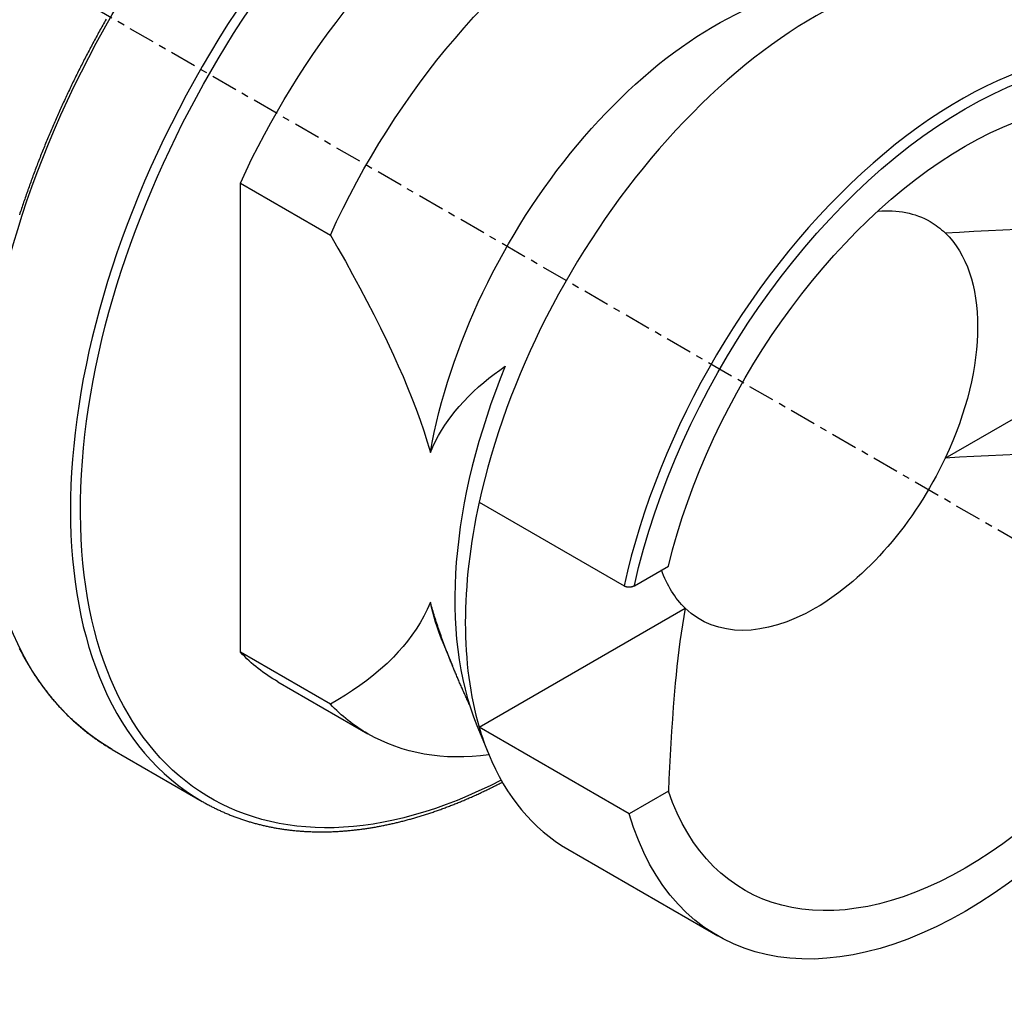
# Model space of a CAD drawing. Units: millimetres. Extents: x 63 to 904, y 44 to 1023.
# Drawn here: x 697 to 711, y 527 to 541 of the extents above; entities that cross this region are included whole.
import ezdxf

# ---------------------------------------------------------------- set-up
doc = ezdxf.new("R2010")
doc.units = ezdxf.units.MM
doc.linetypes.add('CENTER', pattern=[0.6, 0.375, -0.075, 0.075, -0.075])
doc.layers.add('3', color=7, linetype='Continuous')

msp = doc.modelspace()

# ---------------------------------------------------------------- linework, layer by layer
at = {"layer": '3', "linetype": 'CENTER'}
msp.add_line((719.76701, 528.89109, 63.30145), (686.71301, 547.97483, 36.31297), dxfattribs=at)
at = {"layer": '3', "linetype": 'Continuous'}
for p, q in [((700.54238, 538.70759, 44.31603), (701.81518, 537.97274, 45.35526)), ((700.54238, 532.07233, 39.6242), (700.54238, 538.70759, 44.31603)), ((710.51259, 534.81841, 39.4009), (713.42793, 536.50158, 37.02054)), ((703.9203, 534.19669, 47.03515), (705.97091, 533.01277, 48.70947)), ((706.11529, 533.01448, 48.70705), (706.59662, 533.29237, 48.31405)), ((703.9203, 531.01235, 44.78349), (706.83563, 532.69552, 42.40313)), ((703.39873, 532.23339, 42.82158), (703.54336, 531.87966, 43.16339)), ((701.81518, 531.33748, 40.66343), (700.54238, 532.07233, 39.6242)), ((701.07289, 531.6548, 38.67922), (702.34568, 530.91995, 39.71845)), ((703.88733, 531.03843, 43.97628), (704.05019, 530.64011, 44.36118)), ((706.04162, 529.7876, 46.51554), (703.9203, 531.01235, 44.78349)), ((698.72939, 530.69842, 37.58225), (700.00218, 529.96357, 38.62148)), ((706.59662, 530.10804, 46.06238), (706.04162, 529.7876, 46.51554)), ((705.17411, 529.28696, 42.02785), (707.29543, 528.06221, 43.7599))]:
    msp.add_line(p, q, dxfattribs=at)
for points in [[(698.64262, 541.02431, 44.84861), (698.63075, 541.0034, 44.84836), (698.61891, 540.98247, 44.84806), (698.60711, 540.96152, 44.84771), (698.59533, 540.94056, 44.84731), (698.58361, 540.9196, 44.84686), (698.57191, 540.89862, 44.84635), (698.56025, 540.87762, 44.84579), (698.54862, 540.85661, 44.84518), (698.53702, 540.83558, 44.84451), (698.52546, 540.81454, 44.8438), (698.51393, 540.79347, 44.84303), (698.50243, 540.77239, 44.84221), (698.49097, 540.7513, 44.84133), (698.47955, 540.7302, 44.84041), (698.46816, 540.70909, 44.83943), (698.45681, 540.68796, 44.8384), (698.44549, 540.66682, 44.83732), (698.43421, 540.64566, 44.83619), (698.42296, 540.62449, 44.83501), (698.41174, 540.6033, 44.83377), (698.40056, 540.58209, 44.83248), (698.38941, 540.56088, 44.83114), (698.3783, 540.53965, 44.82975), (698.36723, 540.51842, 44.8283), (698.35619, 540.49717, 44.8268), (698.34518, 540.4759, 44.82526), (698.33421, 540.45463, 44.82366), (698.32328, 540.43333, 44.822), (698.31238, 540.41203, 44.8203), (698.30151, 540.39071, 44.81854), (698.29068, 540.36938, 44.81673), (698.27989, 540.34804, 44.81488), (698.26913, 540.32669, 44.81296), (698.25841, 540.30533, 44.811), (698.24773, 540.28395, 44.80899), (698.23708, 540.26256, 44.80692), (698.22646, 540.24116, 44.8048), (698.21588, 540.21975, 44.80263), (698.20534, 540.19832, 44.80041), (698.19483, 540.17688, 44.79814), (698.18436, 540.15544, 44.79581), (698.17392, 540.13399, 44.79344), (698.16353, 540.11252, 44.79101), (698.15316, 540.09104, 44.78853), (698.14284, 540.06955, 44.786), (698.13255, 540.04805, 44.78341), (698.12229, 540.02654, 44.78078), (698.11207, 540.00502, 44.77809), (698.10189, 539.98348, 44.77536), (698.09174, 539.96194, 44.77257), (698.08164, 539.94039, 44.76973), (698.07156, 539.91883, 44.76684), (698.06153, 539.89726, 44.76389), (698.05153, 539.87568, 44.7609), (698.04157, 539.85409, 44.75785), (698.03164, 539.83249, 44.75476), (698.02175, 539.81088, 44.75161), (698.0119, 539.78926, 44.74841), (698.00209, 539.76763, 44.74516), (697.99231, 539.74599, 44.74186), (697.98257, 539.72435, 44.7385), (697.97287, 539.70269, 44.7351), (697.9632, 539.68103, 44.73164), (697.95357, 539.65936, 44.72813), (697.94398, 539.63768, 44.72458), (697.93442, 539.61599, 44.72097), (697.92491, 539.59429, 44.7173), (697.91543, 539.57259, 44.71359), (697.90598, 539.55087, 44.70983), (697.89658, 539.52915, 44.70602), (697.88721, 539.50742, 44.70215), (697.87788, 539.48569, 44.69823), (697.86859, 539.46394, 44.69427), (697.85933, 539.44219, 44.69025), (697.85012, 539.42044, 44.68618), (697.84094, 539.39867, 44.68206), (697.8318, 539.3769, 44.67789), (697.82269, 539.35511, 44.67366), (697.81363, 539.33333, 44.66939), (697.8046, 539.31153, 44.66507), (697.79561, 539.28973, 44.66069), (697.78666, 539.26793, 44.65627), (697.77775, 539.24612, 44.65179), (697.76887, 539.2243, 44.64726), (697.76004, 539.20248, 44.64268), (697.75124, 539.18064, 44.63805), (697.74248, 539.1588, 44.63337), (697.73375, 539.13696, 44.62864), (697.72507, 539.11511, 44.62386), (697.71643, 539.09325, 44.61903), (697.70782, 539.0714, 44.61414), (697.69926, 539.04953, 44.60921), (697.69073, 539.02767, 44.60423), (697.68224, 539.0058, 44.59919), (697.67379, 538.98391, 44.5941), (697.66537, 538.96202, 44.58897), (697.657, 538.94013, 44.58378), (697.64867, 538.91823, 44.57854), (697.64037, 538.89633, 44.57325), (697.63212, 538.87443, 44.56791), (697.6239, 538.85253, 44.56252), (697.61573, 538.83062, 44.55709), (697.60759, 538.80871, 44.5516), (697.59949, 538.78678, 44.54605), (697.59143, 538.76485, 44.54046), (697.5834, 538.74292, 44.53482), (697.57542, 538.72099, 44.52912), (697.56748, 538.69905, 44.52338), (697.55958, 538.67712, 44.51759), (697.55172, 538.65518, 44.51174), (697.5439, 538.63324, 44.50585), (697.53612, 538.6113, 44.49991), (697.52837, 538.58934, 44.49391), (697.52067, 538.56738, 44.48787), (697.513, 538.54542, 44.48177), (697.50538, 538.52346, 44.47562), (697.4978, 538.5015, 44.46943), (697.49025, 538.47954, 44.46318), (697.48275, 538.45758, 44.45689), (697.47529, 538.43562, 44.45054), (697.46787, 538.41366, 44.44415), (697.46048, 538.39168, 44.4377), (697.45314, 538.3697, 44.4312), (697.44584, 538.34771, 44.42465), (697.43857, 538.32574, 44.41805), (697.43135, 538.30376, 44.4114), (697.42417, 538.28178, 44.4047), (697.41703, 538.25981, 44.39796)], [(710.51259, 538.00275, 41.65257), (710.71586, 538.01522, 41.63493), (710.91931, 538.02663, 41.61879), (711.12291, 538.03707, 41.60403), (711.32665, 538.04662, 41.59052), (711.53051, 538.05538, 41.57813), (711.73447, 538.06344, 41.56674), (711.93851, 538.07088, 41.55622), (712.14262, 538.07779, 41.54645), (712.34677, 538.08427, 41.53729), (712.64076, 538.09292, 41.52504), (712.9348, 538.10084, 41.51385), (713.2289, 538.10808, 41.50361), (713.52305, 538.1147, 41.49425), (713.81723, 538.12076, 41.48568), (714.11145, 538.12633, 41.47779), (714.40569, 538.13148, 41.47052), (714.69996, 538.13626, 41.46375), (714.99424, 538.14074, 41.45742)], [(701.81518, 537.97274, 45.35526), (701.92169, 537.78745, 45.3547), (702.02681, 537.60142, 45.35189), (702.13033, 537.41463, 45.34659), (702.23205, 537.22704, 45.33854), (702.3318, 537.03864, 45.32748), (702.42937, 536.84939, 45.31317), (702.52457, 536.65928, 45.29533), (702.61721, 536.46827, 45.27373), (702.70709, 536.27634, 45.2481), (702.77609, 536.12383, 45.22476), (702.84292, 535.9709, 45.19848), (702.90734, 535.81767, 45.16901), (702.96909, 535.66419, 45.13612), (703.02795, 535.51056, 45.09957), (703.08365, 535.35685, 45.0591), (703.13595, 535.20316, 45.01448), (703.18461, 535.04956, 44.96547), (703.22939, 534.89614, 44.91182)], [(703.22939, 534.89614, 44.91182), (703.26538, 534.9789, 45.01443), (703.30399, 535.05882, 45.11822), (703.34506, 535.13598, 45.22309), (703.38846, 535.21051, 45.32894), (703.43405, 535.28251, 45.43569), (703.48169, 535.35209, 45.54324), (703.53124, 535.41935, 45.65149), (703.58257, 535.4844, 45.76035), (703.63553, 535.54736, 45.86972), (703.70145, 535.62074, 46.00235), (703.76936, 535.69132, 46.13543), (703.83912, 535.75924, 46.2689), (703.91063, 535.82466, 46.40273), (703.98375, 535.8877, 46.53686), (704.05837, 535.94851, 46.67126), (704.13438, 536.00723, 46.80587), (704.21164, 536.06401, 46.94064), (704.29005, 536.11898, 47.07554)], [(714.99424, 534.9564, 39.20575), (714.69996, 534.95193, 39.21209), (714.40569, 534.94714, 39.21885), (714.11145, 534.942, 39.22613), (713.81723, 534.93642, 39.23401), (713.52305, 534.93036, 39.24259), (713.2289, 534.92374, 39.25195), (712.9348, 534.9165, 39.26218), (712.64076, 534.90859, 39.27338), (712.34677, 534.89993, 39.28562), (712.14262, 534.89345, 39.29478), (711.93851, 534.88654, 39.30456), (711.73447, 534.8791, 39.31508), (711.53051, 534.87105, 39.32647), (711.32665, 534.86229, 39.33885), (711.12291, 534.85273, 39.35237), (710.91931, 534.8423, 39.36713), (710.71586, 534.83088, 39.38327), (710.51259, 534.81841, 39.4009)], [(705.97091, 533.01277, 48.70947), (705.97391, 533.01112, 48.71179), (705.97713, 533.00952, 48.71406), (705.98055, 533.00796, 48.71626), (705.98412, 533.00648, 48.71837), (705.98781, 533.00507, 48.72036), (705.99158, 533.00375, 48.72222), (705.9954, 533.00255, 48.72392), (705.99922, 533.00146, 48.72546), (706.00301, 533.00051, 48.72681), (706.00697, 532.99965, 48.72801), (706.01111, 532.99889, 48.7291), (706.01539, 532.99821, 48.73005), (706.01978, 532.99763, 48.73087), (706.02422, 532.99716, 48.73154), (706.02867, 532.99679, 48.73207), (706.03309, 532.99652, 48.73244), (706.03743, 532.99637, 48.73265), (706.04165, 532.99634, 48.7327), (706.04598, 532.99644, 48.73256), (706.05043, 532.99666, 48.73225), (706.05495, 532.99699, 48.73178), (706.05949, 532.99744, 48.73114), (706.06403, 532.998, 48.73036), (706.0685, 532.99865, 48.72943), (706.07287, 532.9994, 48.72837), (706.07709, 533.00024, 48.72719), (706.08112, 533.00116, 48.72589), (706.08515, 533.00221, 48.7244), (706.08921, 533.00341, 48.7227), (706.09326, 533.00473, 48.72083), (706.09727, 533.00617, 48.7188), (706.1012, 533.0077, 48.71664), (706.105, 533.00931, 48.71436), (706.10864, 533.01099, 48.71199), (706.11208, 533.01271, 48.70955), (706.11529, 533.01448, 48.70705)], [(703.22939, 532.78109, 43.41626), (703.18461, 532.67937, 43.2895), (703.13595, 532.58196, 43.16102), (703.08365, 532.48867, 43.03099), (703.02795, 532.39928, 42.89956), (702.96909, 532.31361, 42.7669), (702.90734, 532.23144, 42.63317), (702.84292, 532.15258, 42.49851), (702.77609, 532.07683, 42.3631), (702.70709, 532.00398, 42.22708), (702.61721, 531.91584, 42.05468), (702.52457, 531.8318, 41.8818), (702.42937, 531.75162, 41.7085), (702.3318, 531.67504, 41.53485), (702.23205, 531.60182, 41.36091), (702.13033, 531.5317, 41.18673), (702.02681, 531.46443, 41.01239), (701.92169, 531.39978, 40.83793), (701.81518, 531.33748, 40.66343)], [(703.54336, 531.87966, 43.16339), (703.538, 531.8929, 43.16619), (703.53265, 531.90614, 43.16899), (703.52729, 531.91939, 43.1718), (703.52195, 531.93263, 43.17462), (703.51662, 531.94588, 43.17746), (703.5113, 531.95912, 43.18031), (703.506, 531.97237, 43.18319), (703.50072, 531.98562, 43.18609), (703.49547, 531.99887, 43.18903), (703.49033, 532.01189, 43.19194), (703.48522, 532.02491, 43.19489), (703.48013, 532.03793, 43.19786), (703.47506, 532.05096, 43.20087), (703.47002, 532.06399, 43.2039), (703.465, 532.07701, 43.20697), (703.46, 532.09005, 43.21006), (703.45503, 532.10308, 43.21318), (703.45007, 532.11611, 43.21633), (703.44522, 532.12892, 43.21945), (703.44039, 532.14173, 43.22259), (703.43558, 532.15454, 43.22576), (703.43079, 532.16735, 43.22895), (703.42602, 532.18017, 43.23217), (703.42128, 532.19298, 43.23542), (703.41655, 532.2058, 43.23869), (703.41185, 532.21861, 43.24199), (703.40716, 532.23143, 43.24532), (703.40258, 532.24403, 43.24862), (703.39802, 532.25664, 43.25195), (703.39348, 532.26924, 43.2553), (703.38897, 532.28185, 43.25869), (703.38447, 532.29446, 43.2621), (703.38, 532.30706, 43.26553), (703.37555, 532.31967, 43.269), (703.37113, 532.33228, 43.27249), (703.36672, 532.34488, 43.27601), (703.36241, 532.35729, 43.2795), (703.35812, 532.3697, 43.28302), (703.35385, 532.3821, 43.28657), (703.34961, 532.39451, 43.29014), (703.34539, 532.40691, 43.29374), (703.34119, 532.41932, 43.29737), (703.33701, 532.43172, 43.30103), (703.33286, 532.44412, 43.30472), (703.32873, 532.45653, 43.30843), (703.32469, 532.46874, 43.31212), (703.32067, 532.48095, 43.31583), (703.31668, 532.49316, 43.31957), (703.31271, 532.50537, 43.32334), (703.30876, 532.51758, 43.32714), (703.30483, 532.52979, 43.33096), (703.30093, 532.542, 43.33481), (703.29705, 532.55421, 43.33869), (703.29319, 532.56641, 43.3426), (703.28941, 532.57844, 43.34647), (703.28565, 532.59046, 43.35037), (703.28191, 532.60249, 43.3543), (703.27821, 532.61451, 43.35826), (703.27452, 532.62653, 43.36225), (703.27087, 532.63855, 43.36627), (703.26724, 532.65056, 43.37032), (703.26364, 532.66257, 43.37441), (703.26008, 532.67458, 43.37853), (703.25659, 532.68643, 43.38263), (703.25313, 532.69827, 43.38677), (703.24969, 532.7101, 43.39093), (703.24628, 532.72194, 43.39512), (703.24288, 532.73377, 43.39932), (703.23949, 532.7456, 43.40354), (703.23612, 532.75743, 43.40778), (703.23275, 532.76926, 43.41202), (703.22939, 532.78109, 43.41626)], [(706.83563, 532.69552, 42.40313), (706.81403, 532.57816, 42.5691), (706.79427, 532.4607, 42.73521), (706.77619, 532.34315, 42.90145), (706.75964, 532.22552, 43.0678), (706.74447, 532.10782, 43.23425), (706.73052, 531.99007, 43.40079), (706.71763, 531.87226, 43.56739), (706.70566, 531.75442, 43.73404), (706.69444, 531.63655, 43.90073), (706.67944, 531.46682, 44.14077), (706.66573, 531.29705, 44.38086), (706.6532, 531.12726, 44.62099), (706.64174, 530.95743, 44.86115), (706.63123, 530.78759, 45.10135), (706.62158, 530.61772, 45.34158), (706.61266, 530.44784, 45.58183), (706.60438, 530.27794, 45.8221), (706.59662, 530.10804, 46.06238)], [(697.4139, 532.12705, 40.12675), (697.42247, 532.11038, 40.105), (697.4311, 532.09378, 40.08322), (697.43979, 532.07725, 40.06142), (697.44854, 532.06077, 40.0396), (697.45735, 532.04437, 40.01775), (697.46622, 532.02802, 39.99588), (697.47515, 532.01175, 39.97399), (697.48413, 531.99554, 39.95207), (697.49318, 531.9794, 39.93013), (697.50229, 531.96332, 39.90816), (697.51146, 531.94731, 39.88618), (697.52069, 531.93137, 39.86417), (697.52998, 531.91549, 39.84213), (697.53932, 531.89968, 39.82007), (697.54873, 531.88393, 39.798), (697.5582, 531.86825, 39.77589), (697.56772, 531.85264, 39.75377), (697.57731, 531.8371, 39.73163), (697.58695, 531.82163, 39.70946), (697.59665, 531.80622, 39.68727), (697.60642, 531.79088, 39.66506), (697.61624, 531.7756, 39.64283), (697.62612, 531.7604, 39.62058), (697.63606, 531.74527, 39.59831), (697.64606, 531.7302, 39.57601), (697.65611, 531.71519, 39.5537), (697.66623, 531.70026, 39.53136), (697.6764, 531.6854, 39.50901), (697.68664, 531.6706, 39.48663), (697.69693, 531.65588, 39.46424), (697.70728, 531.64122, 39.44183), (697.71768, 531.62664, 39.4194), (697.72815, 531.61212, 39.39695), (697.73867, 531.59767, 39.37447), (697.74926, 531.58329, 39.35198), (697.7599, 531.56898, 39.32947), (697.7706, 531.55474, 39.30694), (697.78136, 531.54057, 39.28439), (697.79217, 531.52647, 39.26183), (697.80304, 531.51245, 39.23925), (697.81397, 531.49849, 39.21665), (697.82495, 531.48461, 39.19404), (697.836, 531.47079, 39.1714), (697.84711, 531.45704, 39.14874), (697.85827, 531.44336, 39.12607), (697.86949, 531.42975, 39.10338), (697.88077, 531.41622, 39.08068), (697.8921, 531.40276, 39.05796), (697.90349, 531.38937, 39.03522), (697.91493, 531.37606, 39.01248), (697.92643, 531.36282, 38.98971), (697.93623, 531.35164, 38.97039), (697.94608, 531.34052, 38.95106), (697.95596, 531.32944, 38.93172), (697.96588, 531.31842, 38.91237), (697.97584, 531.30746, 38.893), (697.98584, 531.29655, 38.87363), (697.99588, 531.28569, 38.85425), (698.00597, 531.27488, 38.83486), (698.01609, 531.26413, 38.81547), (698.02624, 531.25343, 38.79607), (698.03644, 531.24279, 38.77666), (698.04667, 531.23221, 38.75725), (698.05694, 531.22167, 38.73783), (698.06725, 531.21119, 38.7184), (698.07761, 531.20077, 38.69896), (698.088, 531.1904, 38.67952), (698.09843, 531.18008, 38.66006), (698.10889, 531.16982, 38.6406), (698.1194, 531.15961, 38.62114), (698.12994, 531.14946, 38.60167), (698.14052, 531.13936, 38.58219), (698.15114, 531.12932, 38.56271), (698.1618, 531.11934, 38.54322), (698.17249, 531.1094, 38.52372), (698.18323, 531.09952, 38.50421), (698.194, 531.0897, 38.4847), (698.20481, 531.07993, 38.46519), (698.21566, 531.07022, 38.44566), (698.22654, 531.06057, 38.42614), (698.23746, 531.05097, 38.40661), (698.24842, 531.04142, 38.38707), (698.25942, 531.03193, 38.36752), (698.27046, 531.02249, 38.34797), (698.28153, 531.01311, 38.32842), (698.29264, 531.00379, 38.30886), (698.30379, 530.99452, 38.28929), (698.31497, 530.98531, 38.26972), (698.32619, 530.97615, 38.25014), (698.33745, 530.96705, 38.23056), (698.34875, 530.958, 38.21097), (698.36008, 530.94901, 38.19138), (698.37145, 530.94008, 38.17179), (698.38285, 530.9312, 38.15219), (698.3943, 530.92238, 38.13259), (698.40578, 530.91362, 38.11298), (698.4173, 530.90491, 38.09337), (698.42886, 530.89626, 38.07375), (698.44045, 530.88767, 38.05413), (698.45208, 530.87913, 38.0345), (698.46374, 530.87065, 38.01487), (698.47544, 530.86223, 37.99524), (698.48717, 530.85385, 37.9756), (698.49894, 530.84554, 37.95597), (698.51074, 530.83727, 37.93633), (698.52258, 530.82906, 37.91668), (698.53445, 530.8209, 37.89702), (698.54636, 530.8128, 37.87737), (698.55831, 530.80475, 37.85771), (698.57029, 530.79678, 37.83805), (698.58231, 530.78886, 37.81839), (698.59438, 530.78101, 37.79872), (698.60648, 530.77323, 37.77906), (698.61863, 530.76552, 37.75939), (698.63082, 530.75788, 37.73971), (698.64306, 530.75031, 37.72003), (698.65533, 530.74279, 37.70035), (698.66763, 530.73532, 37.68067), (698.67995, 530.72789, 37.66099), (698.69229, 530.72049, 37.6413), (698.70465, 530.71312, 37.62162), (698.71702, 530.70576, 37.60194), (698.72939, 530.69842, 37.58225)], [(703.78265, 531.33399, 43.07061), (703.77545, 531.34957, 43.07281), (703.76825, 531.36515, 43.07501), (703.76105, 531.38074, 43.07722), (703.75387, 531.39633, 43.07944), (703.7467, 531.41192, 43.08168), (703.73954, 531.42752, 43.08394), (703.7324, 531.44312, 43.08623), (703.72528, 531.45872, 43.08855), (703.71819, 531.47433, 43.0909), (703.71128, 531.48961, 43.09323), (703.70439, 531.50489, 43.09561), (703.69753, 531.52017, 43.09801), (703.69069, 531.53547, 43.10045), (703.68388, 531.55076, 43.10293), (703.67709, 531.56607, 43.10543), (703.67032, 531.58137, 43.10796), (703.66357, 531.59669, 43.11053), (703.65684, 531.612, 43.11312), (703.65028, 531.627, 43.11568), (703.64373, 531.64199, 43.11826), (703.63721, 531.65699, 43.12088), (703.63071, 531.672, 43.12353), (703.62423, 531.687, 43.1262), (703.61778, 531.70202, 43.12892), (703.61135, 531.71704, 43.13167), (703.60495, 531.73206, 43.13445), (703.59858, 531.74709, 43.13728), (703.59237, 531.7618, 43.14008), (703.58619, 531.77653, 43.14292), (703.58003, 531.79125, 43.14579), (703.57389, 531.80598, 43.14868), (703.56776, 531.82072, 43.1516), (703.56165, 531.83545, 43.15453), (703.55555, 531.85019, 43.15748), (703.54946, 531.86492, 43.16043), (703.54336, 531.87966, 43.16339)], [(700.00218, 529.96357, 38.62148), (700.01457, 529.95662, 38.60204), (700.02697, 529.94967, 38.5826), (700.03938, 529.94274, 38.56316), (700.05179, 529.93583, 38.54372), (700.06423, 529.92896, 38.52428), (700.07669, 529.92213, 38.50484), (700.08918, 529.91534, 38.48541), (700.1017, 529.90861, 38.46597), (700.11425, 529.90195, 38.44653), (700.12683, 529.89537, 38.42712), (700.13945, 529.88885, 38.40771), (700.1521, 529.88241, 38.3883), (700.1648, 529.87603, 38.36889), (700.17752, 529.86972, 38.34949), (700.19029, 529.86347, 38.33008), (700.20308, 529.85727, 38.31068), (700.21591, 529.85114, 38.29128), (700.22876, 529.84506, 38.27188), (700.24163, 529.83905, 38.2525), (700.25453, 529.83308, 38.23313), (700.26746, 529.82718, 38.21376), (700.28042, 529.82132, 38.19439), (700.2934, 529.81553, 38.17503), (700.30642, 529.80979, 38.15567), (700.31947, 529.80411, 38.13631), (700.33254, 529.79848, 38.11695), (700.34565, 529.79292, 38.0976), (700.35878, 529.78742, 38.07827), (700.37193, 529.78198, 38.05894), (700.38512, 529.77659, 38.03961), (700.39834, 529.77127, 38.02029), (700.41158, 529.766, 38.00098), (700.42486, 529.76079, 37.98167), (700.43816, 529.75565, 37.96236), (700.4515, 529.75055, 37.94306), (700.46486, 529.74552, 37.92376), (700.47824, 529.74055, 37.90448), (700.49165, 529.73564, 37.8852), (700.50509, 529.73078, 37.86593), (700.51856, 529.72599, 37.84667), (700.53206, 529.72125, 37.82741), (700.54558, 529.71657, 37.80816), (700.55913, 529.71195, 37.78891), (700.57271, 529.70738, 37.76967), (700.58632, 529.70288, 37.75043), (700.59995, 529.69843, 37.73121), (700.61361, 529.69405, 37.712), (700.62729, 529.68972, 37.69279), (700.641, 529.68546, 37.67359), (700.65474, 529.68125, 37.65439), (700.66851, 529.6771, 37.6352), (700.68231, 529.673, 37.61602), (700.69613, 529.66897, 37.59685), (700.70997, 529.665, 37.57768), (700.72384, 529.66108, 37.55853), (700.73774, 529.65723, 37.53938), (700.75166, 529.65343, 37.52025), (700.76561, 529.64969, 37.50112), (700.77959, 529.64601, 37.48199), (700.79359, 529.64239, 37.46288), (700.80762, 529.63883, 37.44377), (700.82168, 529.63533, 37.42468), (700.83576, 529.63188, 37.40559), (700.84986, 529.6285, 37.38651), (700.86399, 529.62517, 37.36744), (700.87814, 529.6219, 37.34838), (700.89232, 529.6187, 37.32933), (700.90653, 529.61555, 37.31029), (700.92076, 529.61246, 37.29126), (700.93502, 529.60943, 37.27223), (700.9493, 529.60645, 37.25322), (700.9636, 529.60354, 37.23422), (700.97793, 529.60069, 37.21522), (700.99229, 529.59789, 37.19624), (701.00667, 529.59515, 37.17727), (701.02107, 529.59248, 37.1583), (701.0355, 529.58986, 37.13935), (701.04995, 529.5873, 37.12041), (701.06443, 529.5848, 37.10147), (701.07893, 529.58236, 37.08255), (701.09346, 529.57998, 37.06364), (701.10801, 529.57766, 37.04474), (701.12258, 529.57539, 37.02585), (701.13718, 529.57319, 37.00697), (701.1518, 529.57104, 36.9881), (701.16644, 529.56896, 36.96924), (701.18111, 529.56693, 36.95039), (701.1958, 529.56496, 36.93156), (701.21051, 529.56305, 36.91274), (701.22525, 529.56121, 36.89393), (701.24001, 529.55942, 36.87513), (701.25479, 529.55768, 36.85633), (701.2696, 529.55601, 36.83756), (701.28443, 529.5544, 36.81879), (701.29928, 529.55285, 36.80004), (701.31416, 529.55135, 36.7813), (701.32906, 529.54992, 36.76257), (701.34397, 529.54854, 36.74385), (701.35891, 529.54723, 36.72515), (701.37388, 529.54597, 36.70646), (701.38887, 529.54477, 36.68777), (701.40388, 529.54363, 36.66911), (701.41892, 529.54255, 36.65045), (701.43397, 529.54153, 36.63181), (701.44905, 529.54057, 36.61318), (701.46414, 529.53967, 36.59457), (701.47926, 529.53883, 36.57597), (701.4944, 529.53805, 36.55738), (701.50957, 529.53732, 36.5388), (701.52475, 529.53666, 36.52024), (701.53996, 529.53605, 36.50168), (701.55519, 529.53551, 36.48315), (701.57044, 529.53502, 36.46463), (701.58571, 529.5346, 36.44612), (701.601, 529.53423, 36.42763), (701.6163, 529.53392, 36.40915), (701.63163, 529.53367, 36.39069), (701.64699, 529.53348, 36.37223), (701.66237, 529.53336, 36.35379), (701.67777, 529.53329, 36.33536), (701.69319, 529.53328, 36.31695), (701.70862, 529.53332, 36.29856), (701.72408, 529.53343, 36.28018), (701.73955, 529.5336, 36.26182), (701.75505, 529.53383, 36.24347), (701.77056, 529.53411, 36.22515), (701.7861, 529.53446, 36.20682), (701.80166, 529.53487, 36.18851), (701.81724, 529.53533, 36.17021), (701.83284, 529.53586, 36.15194), (701.84846, 529.53644, 36.13368), (701.8641, 529.53709, 36.11544), (701.87975, 529.53779, 36.09721), (701.89542, 529.53855, 36.07901), (701.91111, 529.53938, 36.06082), (701.92683, 529.54026, 36.04263), (701.94257, 529.5412, 36.02446), (701.95833, 529.5422, 36.00631), (701.9741, 529.54326, 35.98817), (701.98989, 529.54439, 35.97006), (702.0057, 529.54557, 35.95196), (702.02152, 529.54681, 35.93388), (702.03736, 529.5481, 35.91582), (702.05322, 529.54946, 35.89778), (702.0678, 529.55076, 35.88124), (702.08238, 529.55211, 35.86471), (702.09699, 529.55351, 35.84819), (702.1116, 529.55496, 35.8317), (702.12623, 529.55646, 35.81521), (702.14087, 529.55801, 35.79875), (702.15553, 529.55961, 35.7823), (702.1702, 529.56126, 35.76587), (702.18488, 529.56296, 35.74946), (702.19957, 529.56471, 35.73308), (702.21427, 529.5665, 35.71671), (702.22898, 529.56835, 35.70036), (702.2437, 529.57025, 35.68403), (702.25844, 529.57219, 35.66772), (702.27319, 529.57419, 35.65142), (702.28795, 529.57624, 35.63514), (702.30272, 529.57833, 35.61888), (702.31751, 529.58048, 35.60264), (702.3323, 529.58267, 35.58643), (702.3471, 529.58491, 35.57023), (702.36192, 529.5872, 35.55406), (702.37674, 529.58955, 35.5379), (702.39158, 529.59194, 35.52176), (702.40643, 529.59438, 35.50564), (702.42129, 529.59687, 35.48953), (702.43617, 529.59941, 35.47345), (702.45105, 529.602, 35.45738), (702.46594, 529.60463, 35.44134), (702.48084, 529.60732, 35.42533), (702.49575, 529.61005, 35.40933), (702.51068, 529.61284, 35.39335), (702.52561, 529.61567, 35.37738), (702.54056, 529.61855, 35.36144), (702.55551, 529.62149, 35.34552), (702.57048, 529.62447, 35.32962), (702.58546, 529.6275, 35.31373), (702.60044, 529.63057, 35.29788), (702.61544, 529.6337, 35.28204), (702.63044, 529.63688, 35.26622), (702.64546, 529.6401, 35.25043), (702.66048, 529.64338, 35.23465), (702.67552, 529.6467, 35.21889), (702.69056, 529.65007, 35.20316), (702.70562, 529.65349, 35.18744), (702.72068, 529.65696, 35.17175), (702.73575, 529.66048, 35.15608), (702.75084, 529.66404, 35.14043), (702.76593, 529.66766, 35.1248), (702.78103, 529.67132, 35.10919), (702.79614, 529.67503, 35.09361), (702.81126, 529.67879, 35.07804), (702.82639, 529.6826, 35.0625), (702.84152, 529.68646, 35.04697), (702.85667, 529.69037, 35.03147), (702.87183, 529.69432, 35.016), (702.88699, 529.69832, 35.00054), (702.90216, 529.70237, 34.98511), (702.91734, 529.70647, 34.9697), (702.93253, 529.71062, 34.95431), (702.94773, 529.71482, 34.93894), (702.96294, 529.71906, 34.92359), (702.97815, 529.72336, 34.90827), (702.99338, 529.7277, 34.89297), (703.00861, 529.73209, 34.87769), (703.02385, 529.73652, 34.86243), (703.03909, 529.74101, 34.8472), (703.05435, 529.74554, 34.83199), (703.06961, 529.75012, 34.8168), (703.08488, 529.75475, 34.80164), (703.10016, 529.75943, 34.78649), (703.11545, 529.76416, 34.77138), (703.13075, 529.76893, 34.75628), (703.14605, 529.77375, 34.74121), (703.16136, 529.77862, 34.72616), (703.17668, 529.78354, 34.71113), (703.192, 529.7885, 34.69613), (703.20733, 529.79352, 34.68115), (703.22267, 529.79858, 34.66619), (703.23802, 529.80369, 34.65126), (703.25337, 529.80884, 34.63635), (703.26873, 529.81405, 34.62146), (703.2841, 529.8193, 34.6066), (703.29948, 529.8246, 34.59176), (703.31486, 529.82995, 34.57695), (703.33025, 529.83534, 34.56216), (703.34564, 529.84079, 34.54739), (703.36104, 529.84628, 34.53265), (703.37645, 529.85181, 34.51793), (703.39186, 529.8574, 34.50324), (703.40728, 529.86303, 34.48857), (703.42271, 529.86871, 34.47392), (703.43815, 529.87444, 34.4593), (703.45359, 529.88021, 34.44471), (703.46903, 529.88604, 34.43013), (703.48449, 529.89191, 34.41559), (703.49994, 529.89782, 34.40107), (703.51541, 529.90379, 34.38657), (703.53088, 529.9098, 34.3721), (703.54635, 529.91586, 34.35765), (703.56183, 529.92196, 34.34323), (703.57732, 529.92812, 34.32883), (703.59282, 529.93432, 34.31446), (703.60832, 529.94057, 34.30011), (703.62382, 529.94686, 34.28579), (703.63933, 529.95321, 34.27149), (703.65484, 529.95959, 34.25722), (703.67036, 529.96603, 34.24298), (703.68588, 529.97251, 34.22876), (703.70142, 529.97904, 34.21457), (703.71695, 529.98562, 34.2004), (703.7325, 529.99224, 34.18625), (703.74804, 529.99891, 34.17214), (703.76359, 530.00563, 34.15805), (703.77915, 530.01239, 34.14398), (703.7947, 530.0192, 34.12995), (703.81027, 530.02606, 34.11594), (703.82583, 530.03297, 34.10195), (703.84141, 530.03992, 34.08799), (703.85699, 530.04693, 34.07406), (703.87257, 530.05397, 34.06015), (703.88816, 530.06107, 34.04628), (703.90375, 530.06821, 34.03242), (703.91935, 530.07539, 34.0186), (703.93494, 530.08262, 34.0048), (703.95054, 530.0899, 33.99103), (703.96615, 530.09721, 33.97728), (703.98176, 530.10457, 33.96355), (703.99738, 530.11198, 33.94985), (704.013, 530.11944, 33.93617), (704.02862, 530.12694, 33.92253), (704.04425, 530.13449, 33.90891), (704.05988, 530.14209, 33.89533), (704.07551, 530.14975, 33.88178), (704.09114, 530.15746, 33.86827), (704.10678, 530.16522, 33.85479), (704.12243, 530.17305, 33.84133), (704.13808, 530.18093, 33.82791), (704.15373, 530.18885, 33.81452), (704.16939, 530.19681, 33.80115), (704.18504, 530.20481, 33.7878), (704.2007, 530.21283, 33.77447), (704.21636, 530.22087, 33.76115), (704.23202, 530.22892, 33.74784), (704.24767, 530.23698, 33.73453)]]:
    msp.add_polyline3d(points, dxfattribs=at)
at = {"layer": '3', "linetype": 'Continuous', "extrusion": (-0.707107, 0.408248, -0.57735)}
for centre, radius, start, end in [((-817.96301, -165.47948, -299.11769), 9, 360, 180), ((-817.96301, -165.47948, -301.01769), 8.9, 318.103275, 221.896725), ((-817.96301, -165.47948, -301.01769), 7, 80.483204, 180), ((-817.96301, -165.47948, -302.81769), 7, 80.483204, 189.516796), ((-817.96301, -165.47948, -304.81769), 5.8453, 57.801769, 155.905157), ((-817.96301, -165.47948, -309.81769), 6.9, 61.415962, 208.584038), ((-817.96301, -165.47948, -309.81769), 6.25, 63.179801, 206.820199), ((-817.96301, -165.47948, -306.81769), 3.25, 157.756915, 180), ((-817.96301, -165.47948, -306.81769), 3.25, 180, 188.130102), ((-817.96301, -165.47948, -306.81769), 3.25, 188.130102, 261.869898), ((-817.96301, -165.47948, -309.81769), 7, 241.174962, 28.825038), ((-817.96301, -165.47948, -309.81769), 6.25, 243.179801, 26.820199), ((-817.96301, -165.47948, -306.81769), 3.25, 261.869898, 8.130102), ((-817.96301, -165.47948, -306.81769), 3.25, 8.130102, 26.1539), ((-817.96301, -165.47948, -304.81769), 5.8453, 24.094843, 32.198231), ((-817.96301, -165.47948, -301.01769), 7, 360, 9.516796), ((-817.96301, -165.47948, -302.81769), 7, 360, 9.516796), ((-817.96301, -165.47948, -302.81769), 7, 336.183462, 360)]:
    msp.add_arc(centre, radius, start, end, dxfattribs=at)
at = {"layer": '3', "linetype": 'Continuous', "extrusion": (0.707107, -0.408248, 0.57735)}
for centre, radius, start, end in [((817.96301, -165.47948, 300.91769), 9, 0, 180), ((817.96301, -165.47948, 306.81769), 7, 24.094843, 118.825038), ((817.96301, -165.47948, 309.71769), 7, 360, 118.825038), ((817.96301, -165.47948, 306.31769), 6.71132, 103.136776, 155.905157), ((817.96301, -165.47948, 306.81769), 7, 118.825038, 151.174962), ((817.96301, -165.47948, 306.81769), 7, 151.174962, 155.905157), ((817.96301, -165.47948, 306.81769), 7, 155.905157, 180)]:
    msp.add_arc(centre, radius, start, end, dxfattribs=at)

doc.saveas('drawing.dxf')
